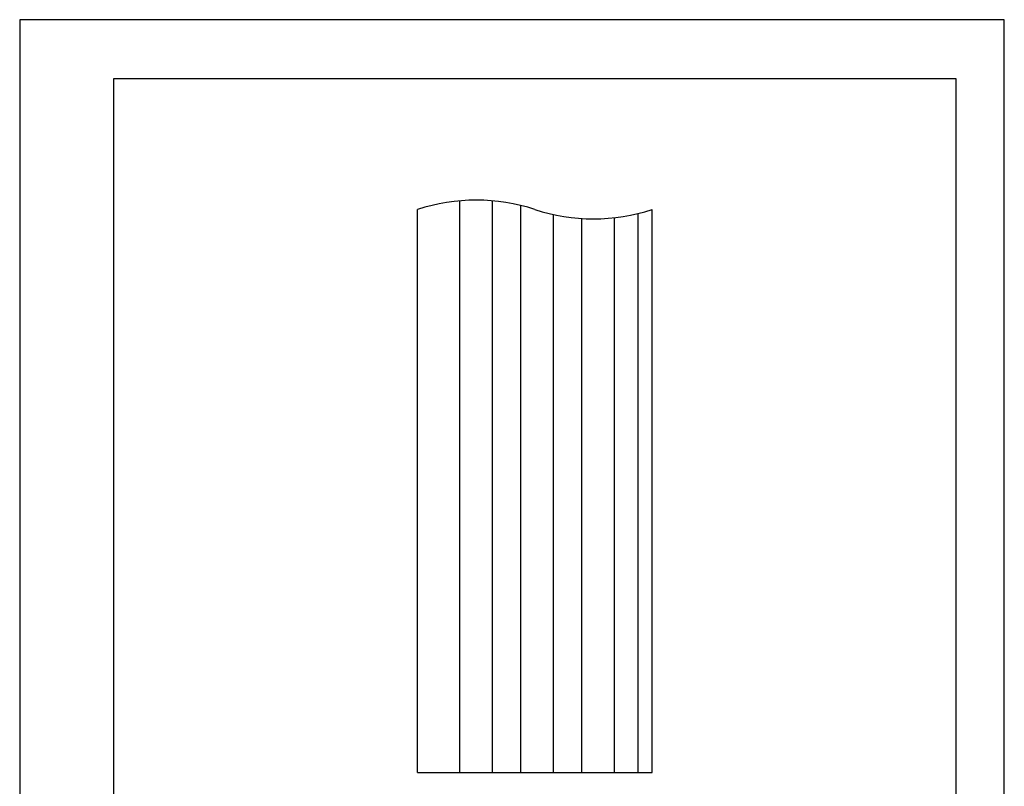
# Model space of a CAD drawing. Extents: x 0 to 210, y 0 to 297.
# Drawn here: x 0 to 210, y 134 to 297 of the extents above; entities that cross this region are included whole.
import ezdxf

# ---------------------------------------------------------------- set-up
doc = ezdxf.new("R2010")
doc.units = 0
doc.header["$LTSCALE"] = 0.4
doc.layers.get('DEFPOINTS').update_dxf_attribs({"linetype": 'CONTINUOUS'})
doc.layers.add('MODEL', color=7, linetype='CONTINUOUS')
doc.layers.add('TITLE', color=7, linetype='CONTINUOUS')

msp = doc.modelspace()

# ---------------------------------------------------------------- linework, layer by layer
at = {"layer": 'DEFPOINTS', "ltscale": 20}
msp.add_lwpolyline([(0, 0), (210, 0), (210, 297), (0, 297)], close=True, dxfattribs=at)
at = {"layer": 'MODEL'}
for p, q in [((93.875, 136.533), (93.875, 258.38)), ((100.875, 136.533), (100.875, 258.38)), ((84.875, 136.533), (84.875, 256.533)), ((106.875, 136.533), (106.875, 257.39)), ((134.875, 136.533), (134.875, 256.533)), ((113.875, 136.533), (113.875, 255.445)), ((119.875, 136.533), (119.875, 254.611)), ((126.875, 136.533), (126.875, 254.786)), ((131.875, 136.533), (131.875, 255.675)), ((84.875, 136.533), (134.875, 136.533))]:
    msp.add_line(p, q, dxfattribs=at)
for centre, start, end in [((97.375, 218.47), 71.81945, 108.18055), ((122.375, 294.595), 251.81945, 288.18055)]:
    msp.add_arc(centre, 40.063, start, end, dxfattribs=at)
at = {"layer": 'TITLE'}
msp.add_lwpolyline([(20, 12.625), (199.75, 12.625), (199.75, 284.375), (20, 284.375)], close=True, dxfattribs=at)

doc.saveas('drawing.dxf')
